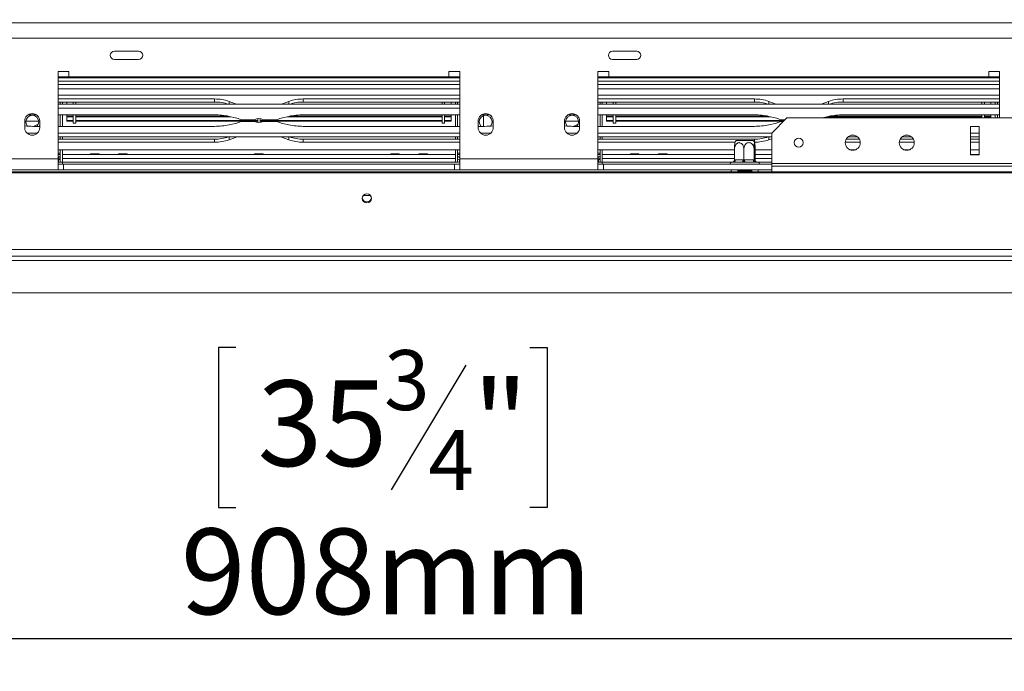
# Model space of a CAD drawing. Units: millimetres. Extents: x 79 to 5417, y 74 to 4096.
# Drawn here: x 851 to 1459, y 300 to 703 of the extents above; entities that cross this region are included whole.
import ezdxf

# ---------------------------------------------------------------- set-up
doc = ezdxf.new("R2010")
doc.units = ezdxf.units.MM
doc.header["$LTSCALE"] = 20
doc.layers.add('FORMAT', color=7, linetype='Continuous')
doc.styles.add('SLDTEXTSTYLE1', font='TXT', dxfattribs={"width": 0.75})
doc.dimstyles.new('SLDDIMSTYLE0', dxfattribs={"dimtxt": 52.916667, "dimasz": 26, "dimexe": 0, "dimexo": 0.0625, "dimgap": 13.229167, "dimtad": 1, "dimdec": 6, "dimlfac": 0.75, "dimrnd": 1e-09, "dimzin": 12, "dimdsep": 46, "dimtxsty": 'SLDTEXTSTYLE1', "dimsah": 1, "dimcen": 0.09, "dimadec": 0, "dimazin": 3, "dimtfac": 1, "dimtdec": 0, "dimtofl": 0, "dimtmove": 0, "dimatfit": 3, "dimfxl": 0, "dimfrac": 2, "dimtolj": 1, "dimtzin": 12, "dimarcsym": 0})

# ---------------------------------------------------------------- blocks, each defined once
blk = doc.blocks.new('_D_8')
at = {"layer": 'FORMAT'}
for p, q in [((1645.61, 877.84), (350.43, 877.84)), ((370.43, 533.84), (370.43, 877.84)), ((190.37, 815.79), (190.37, 826.52)), ((190.37, 826.52), (289.15, 826.52)), ((289.15, 826.52), (289.15, 815.79)), ((201.28, 748.87), (278.24, 702.69)), ((190.37, 606.8), (190.37, 596.07)), ((289.15, 596.07), (289.15, 606.8)), ((190.37, 596.07), (289.15, 596.07)), ((493.61, 533.84), (350.43, 533.84))]:
    blk.add_line(p, q, dxfattribs=at)
for points in [[(370.43, 877.84), (365.43, 851.84), (375.43, 851.84)], [(370.43, 533.84), (375.43, 559.84), (365.43, 559.84)]]:
    blk.add_solid(points, dxfattribs=at)
at = {"layer": 'FORMAT', "attachment_point": 1, "rotation": 90, "style": 'SLDTEXTSTYLE1'}
for s, insert, char_height in [('258mm', (302.22, 586.5), 52.917), ('"', (210.72, 780.52), 52.92), ('16', (241.4, 725.78), 37.042), ('3', (192.01, 698.41), 37.04), ('10', (210.72, 620.21), 52.917)]:
    blk.add_mtext(s, dxfattribs=dict(at, insert=insert, char_height=char_height))
blk = doc.blocks.new('_D_9')
at = {"layer": 'FORMAT'}
for p, q in [((1665.61, 857.84), (1665.61, 299.94)), ((455.61, 572.5), (455.61, 299.94)), ((984.63, 500.01), (973.9, 500.01)), ((973.9, 500.01), (973.9, 401.23)), ((1166.25, 500.01), (1176.98, 500.01)), ((1176.98, 500.01), (1176.98, 401.23)), ((1126.7, 489.1), (1080.52, 412.14)), ((973.9, 401.23), (984.63, 401.23)), ((1176.98, 401.23), (1166.25, 401.23)), ((1665.61, 319.94), (455.61, 319.94))]:
    blk.add_line(p, q, dxfattribs=at)
for points in [[(455.61, 319.94), (481.61, 314.94), (481.61, 324.94)], [(1665.61, 319.94), (1639.61, 324.94), (1639.61, 314.94)]]:
    blk.add_solid(points, dxfattribs=at)
at = {"layer": 'FORMAT', "attachment_point": 1, "style": 'SLDTEXTSTYLE1'}
for s, insert, char_height in [('3', (1076.24, 498.37), 37.04), ('35', (998.04, 479.66), 52.917), ('"', (1130.98, 479.66), 52.92), ('4', (1103.61, 448.98), 37.04), ('908mm', (950.64, 388.16), 52.917)]:
    blk.add_mtext(s, dxfattribs=dict(at, insert=insert, char_height=char_height))

msp = doc.modelspace()

# ---------------------------------------------------------------- linework, layer by layer
at = {"color": 7, "linetype": 'Continuous', "lineweight": 15}
for p, q in [((460.2733229, 700.5073759), (2870.9399895, 700.5073759)), ((766.0066562, 691.1686077), (1483.6066562, 691.1686077)), ((924.6047374, 683.0377042), (909.6762638, 683.0377042)), ((1232.1711485, 683.0377042), (1217.2426749, 683.0377042)), ((909.6762638, 677.9661778), (924.6047374, 677.9661778)), ((1217.2426749, 677.9661778), (1232.1711485, 677.9661778)), ((881.6066562, 670.501941), (874.9399895, 670.501941)), ((874.9399895, 670.501941), (874.9399895, 616.501941)), ((881.6066562, 667.1686077), (881.6066562, 670.501941)), ((1122.9399895, 670.501941), (1116.2733229, 670.501941)), ((1116.2733229, 670.501941), (1116.2733229, 667.1686077)), ((1122.9399895, 616.501941), (1122.9399895, 670.501941)), ((1214.9399895, 670.501941), (1208.2733229, 670.501941)), ((1208.2733229, 670.501941), (1208.2733229, 616.501941)), ((1214.9399895, 667.1686077), (1214.9399895, 670.501941)), ((1456.2733229, 670.501941), (1449.6066562, 670.501941)), ((1449.6066562, 670.501941), (1449.6066562, 667.1686077)), ((1456.2733229, 641.8352743), (1456.2733229, 670.501941)), ((881.6066562, 667.1686077), (874.9399895, 667.1686077)), ((1122.9399895, 666.501941), (874.9399895, 666.501941)), ((1122.9399895, 664.501941), (874.9399895, 664.501941)), ((876.2733229, 667.1686077), (876.2733229, 666.501941)), ((877.6066562, 667.1686077), (877.6066562, 666.501941)), ((1116.2733229, 667.1686077), (881.6066562, 667.1686077)), ((1122.9399895, 667.1686077), (1116.2733229, 667.1686077)), ((1120.2733229, 666.501941), (1120.2733229, 667.1686077)), ((1121.6066562, 667.1686077), (1121.6066562, 666.501941)), ((1214.9399895, 667.1686077), (1208.2733229, 667.1686077)), ((1456.2733229, 666.501941), (1208.2733229, 666.501941)), ((1456.2733229, 664.501941), (1208.2733229, 664.501941)), ((1209.6066562, 667.1686077), (1209.6066562, 666.501941)), ((1210.9399895, 667.1686077), (1210.9399895, 666.501941)), ((1449.6066562, 667.1686077), (1214.9399895, 667.1686077)), ((1456.2733229, 667.1686077), (1449.6066562, 667.1686077)), ((1453.6066562, 666.501941), (1453.6066562, 667.1686077)), ((1454.9399895, 667.1686077), (1454.9399895, 666.501941)), ((1122.9399895, 655.8352743), (874.9399895, 655.8352743)), ((971.5519633, 653.5257351), (874.9399895, 653.5257351)), ((971.5519633, 651.6474972), (874.9399895, 651.6474972)), ((876.2733229, 651.6474972), (876.2733229, 650.2581588)), ((877.6066562, 651.6474972), (877.6066562, 650.2581588)), ((880.2733229, 651.6474972), (880.2733229, 650.2581588)), ((884.2733229, 650.2581588), (884.2733229, 651.6474972)), ((885.8733229, 650.2581588), (885.8733229, 651.6474972)), ((971.5519633, 651.6474972), (971.5519633, 653.5257351)), ((984.4473164, 650.6245251), (980.4962352, 652.0268894)), ((985.3500131, 650.2581588), (984.4473164, 650.6245251)), ((1013.4326627, 650.6245251), (1012.529966, 650.2581588)), ((1017.3837439, 652.0268894), (1013.4326627, 650.6245251)), ((1122.9399895, 653.5257351), (1026.3280158, 653.5257351)), ((1026.3280158, 651.6474972), (1026.3280158, 653.5257351)), ((1122.9399895, 651.6474972), (1026.3280158, 651.6474972)), ((1112.0066562, 650.2581588), (1112.0066562, 651.6474972)), ((1113.6066562, 650.2581588), (1113.6066562, 651.6474972)), ((1117.6066562, 651.6474972), (1117.6066562, 650.2581588)), ((1120.2733229, 651.6474972), (1120.2733229, 650.2581588)), ((1121.6066562, 651.6474972), (1121.6066562, 650.2581588)), ((1456.2733229, 655.8352743), (1208.2733229, 655.8352743)), ((1304.8852967, 653.5257351), (1208.2733229, 653.5257351)), ((1304.8852967, 651.6474972), (1208.2733229, 651.6474972)), ((1209.6066562, 651.6474972), (1209.6066562, 650.2581588)), ((1210.9399895, 651.6474972), (1210.9399895, 650.2581588)), ((1213.6066562, 651.6474972), (1213.6066562, 650.2581588)), ((1217.6066562, 650.2581588), (1217.6066562, 651.6474972)), ((1219.2066562, 650.2581588), (1219.2066562, 651.6474972)), ((1304.8852967, 651.6474972), (1304.8852967, 653.5257351)), ((1317.7806498, 650.6245251), (1313.8295686, 652.0268894)), ((1318.6833464, 650.2581588), (1317.7806498, 650.6245251)), ((1346.765996, 650.6245251), (1345.8632994, 650.2581588)), ((1350.7170772, 652.0268894), (1346.765996, 650.6245251)), ((1456.2733229, 653.5257351), (1359.6613491, 653.5257351)), ((1359.6613491, 651.6474972), (1359.6613491, 653.5257351)), ((1456.2733229, 651.6474972), (1359.6613491, 651.6474972)), ((1445.3399895, 650.2581588), (1445.3399895, 651.6474972)), ((1446.9399895, 650.2581588), (1446.9399895, 651.6474972)), ((1450.9399895, 651.6474972), (1450.9399895, 650.2581588)), ((1453.6066562, 651.6474972), (1453.6066562, 650.2581588)), ((1454.9399895, 651.6474972), (1454.9399895, 650.2581588)), ((874.9399895, 650.2581588), (1122.9399895, 650.2581588)), ((874.9399895, 647.8693417), (1122.9399895, 647.8693417)), ((1208.2733229, 650.2581588), (1456.2733229, 650.2581588)), ((1208.2733229, 647.8693417), (1456.2733229, 647.8693417)), ((854.2733229, 639.8352743), (854.2733229, 635.8352743)), ((854.9600398, 639.8352743), (862.9199393, 639.8352743)), ((859.6613491, 643.7211935), (861.524058, 643.7211935)), ((863.6066562, 635.8352743), (863.6066562, 639.8352743)), ((874.9399895, 643.7211935), (971.5519633, 643.7211935)), ((876.2733229, 643.7211935), (876.2733229, 636.6160218)), ((877.6066562, 643.7211935), (877.6066562, 636.6160218)), ((880.2733229, 642.9462402), (880.2733229, 643.7211935)), ((880.2733229, 642.9462402), (884.2733229, 642.9462402)), ((880.2733229, 642.9462402), (880.2733229, 642.5794508)), ((880.2733229, 640.1623227), (880.2733229, 642.5794508)), ((880.2733229, 642.5794508), (884.2733229, 642.5794508)), ((880.2733229, 639.8493335), (880.2733229, 640.1623227)), ((880.2733229, 640.1623227), (884.2733229, 640.1623227)), ((880.2733229, 639.8493335), (884.2733229, 639.8493335)), ((884.2733229, 638.501941), (884.2733229, 643.7211935)), ((884.2733229, 638.501941), (885.8733229, 638.501941)), ((885.8733229, 638.501941), (885.8733229, 643.7211935)), ((885.8733229, 642.9462402), (979.7193068, 642.9462402)), ((885.8733229, 642.5794508), (981.411165, 642.5794508)), ((885.8733229, 640.1623227), (988.5923786, 640.1623227)), ((885.8733229, 639.8493335), (988.0390671, 639.8493335)), ((980.4962352, 642.7827685), (984.4473164, 641.9047505)), ((980.4962352, 637.5544468), (984.4473164, 638.4324648)), ((987.6701043, 640.7243068), (996.1570288, 640.7243068)), ((996.1570288, 639.6129086), (987.6701043, 639.6129086)), ((988.7001419, 640.1686077), (995.6236095, 640.1686077)), ((995.6225716, 640.1686077), (988.7001419, 640.1686077)), ((995.613331, 640.1623227), (998.1399895, 640.1623227)), ((995.9460189, 639.8493335), (998.1399895, 639.8493335)), ((998.1399895, 638.9901629), (998.1399895, 641.3470525)), ((999.7399895, 638.9901629), (999.7399895, 641.3470525)), ((999.7399895, 640.1623227), (1002.2672781, 640.1623227)), ((999.7399895, 639.8493335), (1001.9342486, 639.8493335)), ((1001.7229503, 640.7243068), (1010.2098748, 640.7243068)), ((1010.2098748, 639.6129086), (1001.7229503, 639.6129086)), ((1009.1730007, 640.1686077), (1002.2563695, 640.1686077)), ((1002.2574074, 640.1686077), (1009.1730007, 640.1686077)), ((1009.310309, 640.1623227), (1112.0066562, 640.1623227)), ((1009.8451803, 639.8493335), (1112.0066562, 639.8493335)), ((1013.4326627, 641.9047505), (1017.3837439, 642.7827685)), ((1013.4326627, 638.4324648), (1017.3837439, 637.5544468)), ((1016.4688141, 642.5794508), (1112.0066562, 642.5794508)), ((1018.1606723, 642.9462402), (1112.0066562, 642.9462402)), ((1026.3280158, 643.7211935), (1122.9399895, 643.7211935)), ((1112.0066562, 638.501941), (1112.0066562, 643.7211935)), ((1112.0066562, 638.501941), (1113.6066562, 638.501941)), ((1113.6066562, 638.501941), (1113.6066562, 643.7211935)), ((1113.6066562, 642.9462402), (1117.6066562, 642.9462402)), ((1113.6066562, 642.5794508), (1117.6066562, 642.5794508)), ((1113.6066562, 640.1623227), (1117.6066562, 640.1623227)), ((1113.6066562, 639.8493335), (1117.6066562, 639.8493335)), ((1117.6066562, 642.9462402), (1117.6066562, 643.7211935)), ((1117.6066562, 642.5794508), (1117.6066562, 642.9462402)), ((1117.6066562, 640.1623227), (1117.6066562, 642.5794508)), ((1117.6066562, 639.8493335), (1117.6066562, 640.1623227)), ((1120.2733229, 643.7211935), (1120.2733229, 636.6160218)), ((1121.6066562, 643.7211935), (1121.6066562, 636.6160218)), ((1134.2733229, 639.8352743), (1134.2733229, 635.8352743)), ((1136.3559211, 643.7211935), (1138.21863, 643.7211935)), ((1143.6066562, 635.8352743), (1143.6066562, 639.8352743)), ((1187.6066562, 639.8352743), (1187.6066562, 635.8352743)), ((1188.2933731, 639.8352743), (1196.2532726, 639.8352743)), ((1192.9946824, 643.7211935), (1194.8573914, 643.7211935)), ((1196.9399895, 635.8352743), (1196.9399895, 639.8352743)), ((1208.2733229, 643.7211935), (1304.8852967, 643.7211935)), ((1209.6066562, 643.7211935), (1209.6066562, 636.6160218)), ((1210.9399895, 643.7211935), (1210.9399895, 636.6160218)), ((1213.6066562, 642.9462402), (1213.6066562, 643.7211935)), ((1213.6066562, 642.9462402), (1217.6066562, 642.9462402)), ((1213.6066562, 642.9462402), (1213.6066562, 642.5794508)), ((1213.6066562, 642.5794508), (1217.6066562, 642.5794508)), ((1213.6066562, 640.1623227), (1213.6066562, 642.4444953)), ((1213.6066562, 640.1623227), (1217.6066562, 640.1623227)), ((1213.6066562, 639.8493335), (1213.6066562, 640.1623227)), ((1213.6066562, 639.8493335), (1217.6066562, 639.8493335)), ((1217.6066562, 638.501941), (1217.6066562, 643.7211935)), ((1217.6066562, 638.501941), (1219.2066562, 638.501941)), ((1219.2066562, 638.501941), (1219.2066562, 643.7211935)), ((1219.2066562, 642.9462402), (1313.0526401, 642.9462402)), ((1219.2066562, 642.5794508), (1314.7444983, 642.5794508)), ((1219.2066562, 640.1623227), (1321.925712, 640.1623227)), ((1219.2066562, 639.8493335), (1321.3724004, 639.8493335)), ((1313.8295686, 642.7827685), (1317.7806498, 641.9047505)), ((1313.8295686, 637.5544468), (1317.7806498, 638.4324648)), ((1324.9399895, 641.8352743), (1315.6066562, 632.501941)), ((1322.0334752, 640.1686077), (1323.2733229, 640.1686077)), ((1323.2733229, 640.1686077), (1322.0334752, 640.1686077)), ((1324.9399895, 641.8352743), (1609.6066562, 641.8352743)), ((1346.4669902, 641.8352743), (1346.765996, 641.9047505)), ((1346.765996, 641.9047505), (1350.7170772, 642.7827685)), ((1349.8021474, 642.5794508), (1445.3399895, 642.5794508)), ((1351.4940056, 642.9462402), (1445.3399895, 642.9462402)), ((1359.6613491, 643.7211935), (1456.2733229, 643.7211935)), ((1445.3399895, 641.8352743), (1445.3399895, 643.7211935)), ((1446.9399895, 641.8352743), (1446.9399895, 643.7211935)), ((1446.9399895, 642.9462402), (1450.9399895, 642.9462402)), ((1446.9399895, 642.5794508), (1450.9399895, 642.5794508)), ((1450.9399895, 642.9462402), (1450.9399895, 643.7211935)), ((1450.9399895, 642.5794508), (1450.9399895, 642.9462402)), ((1450.9399895, 641.8352743), (1450.9399895, 642.4444953)), ((1453.6066562, 643.7211935), (1453.6066562, 641.8352743)), ((1454.9399895, 643.7211935), (1454.9399895, 641.8352743)), ((854.4580983, 636.9221122), (854.2733229, 637.2845639)), ((854.2733229, 637.1413209), (854.3826081, 636.9312227)), ((862.1708394, 632.4678737), (855.7091397, 632.4678737)), ((859.6613491, 636.6160218), (863.6066562, 636.6160218)), ((863.6066562, 637.2845639), (863.2359352, 636.6160218)), ((863.3094077, 636.6160218), (863.6066562, 637.1413209)), ((863.4672691, 636.6160218), (863.6066562, 636.8532854)), ((874.9399895, 636.6160218), (971.5519633, 636.6160218)), ((1122.9399895, 632.4678737), (874.9399895, 632.4678737)), ((1026.3280158, 636.6160218), (1122.9399895, 636.6160218)), ((1134.6440439, 636.6160218), (1134.2733229, 637.2845639)), ((1134.2733229, 637.1413209), (1134.5705714, 636.6160218)), ((1134.2733229, 636.8532854), (1134.41271, 636.6160218)), ((1134.2733229, 636.6160218), (1138.21863, 636.6160218)), ((1142.1708394, 632.4678737), (1135.7091397, 632.4678737)), ((1143.6066562, 637.2845639), (1143.4218808, 636.9221122)), ((1143.4973709, 636.9312226), (1143.6066562, 637.1413209)), ((1187.7914316, 636.9221122), (1187.6066562, 637.2845639)), ((1187.6066562, 637.1413209), (1187.7159415, 636.9312226)), ((1195.5041727, 632.4678737), (1189.042473, 632.4678737)), ((1192.9946824, 636.6160218), (1196.9399895, 636.6160218)), ((1196.9399895, 637.2845639), (1196.5692685, 636.6160218)), ((1196.6427411, 636.6160218), (1196.9399895, 637.1413209)), ((1196.8006024, 636.6160218), (1196.9399895, 636.8532854)), ((1208.2733229, 636.6160218), (1304.8852967, 636.6160218)), ((1315.6066562, 632.4678737), (1208.2733229, 632.4678737)), ((1315.6066562, 632.501941), (1315.6066562, 613.6566415)), ((1443.6066562, 636.501941), (1438.2733229, 636.501941)), ((1438.2733229, 636.501941), (1438.2733229, 618.9899749)), ((1443.6066562, 632.4678737), (1438.2733229, 632.4678737)), ((1443.6066562, 618.9899749), (1443.6066562, 636.501941)), ((1122.9399895, 630.0790566), (874.9399895, 630.0790566)), ((971.5519633, 628.6897181), (874.9399895, 628.6897181)), ((971.5519633, 626.8114802), (874.9399895, 626.8114802)), ((876.2733229, 630.0790566), (876.2733229, 628.6897181)), ((877.6066562, 630.0790566), (877.6066562, 628.6897181)), ((971.5519633, 628.6897181), (971.5519633, 626.8114802)), ((984.4473164, 629.7126902), (980.4962352, 628.310326)), ((985.3500131, 630.0790566), (984.4473164, 629.7126902)), ((1013.4326627, 629.7126902), (1012.529966, 630.0790566)), ((1017.3837439, 628.310326), (1013.4326627, 629.7126902)), ((1026.3280158, 628.6897181), (1026.3280158, 626.8114802)), ((1122.9399895, 628.6897181), (1026.3280158, 628.6897181)), ((1122.9399895, 626.8114802), (1026.3280158, 626.8114802)), ((1120.2733229, 630.0790566), (1120.2733229, 628.6897181)), ((1121.6066562, 630.0790566), (1121.6066562, 628.6897181)), ((1315.6066562, 630.0790566), (1208.2733229, 630.0790566)), ((1304.8852967, 628.6897181), (1208.2733229, 628.6897181)), ((1293.0175012, 626.8114802), (1208.2733229, 626.8114802)), ((1209.6066562, 630.0790566), (1209.6066562, 628.6897181)), ((1210.9399895, 630.0790566), (1210.9399895, 628.6897181)), ((1293.6861021, 627.8352743), (1303.2288626, 627.8352743)), ((1303.2288626, 627.8352743), (1304.193877, 627.8352743)), ((1304.8852967, 626.8114802), (1304.8624779, 626.8114802)), ((1304.8852967, 628.6897181), (1304.8852967, 626.8114802)), ((1315.6066562, 628.9410708), (1313.8295686, 628.310326)), ((1370.2630457, 626.8114802), (1360.9502667, 626.8114802)), ((1369.7287199, 628.6897181), (1361.4845925, 628.6897181)), ((1368.6036584, 630.0790566), (1362.609654, 630.0790566)), ((1403.5963791, 626.8114802), (1394.2836, 626.8114802)), ((1403.0620532, 628.6897181), (1394.8179259, 628.6897181)), ((1401.9369917, 630.0790566), (1395.9429874, 630.0790566)), ((1443.6066562, 630.0790566), (1438.2733229, 630.0790566)), ((1443.6066562, 628.6897181), (1438.2733229, 628.6897181)), ((1443.6066562, 626.8114802), (1438.2733229, 626.8114802)), ((1122.9399895, 622.0790566), (874.9399895, 622.0790566)), ((876.2733229, 622.0790566), (876.2733229, 614.501941)), ((877.6066562, 622.0790566), (877.6066562, 614.501941)), ((1120.2733229, 622.0790566), (1120.2733229, 614.501941)), ((1121.6066562, 622.0790566), (1121.6066562, 614.501941)), ((1292.5766668, 622.0790566), (1208.2733229, 622.0790566)), ((1209.6066562, 622.0790566), (1209.6066562, 614.501941)), ((1210.9399895, 622.0790566), (1210.9399895, 614.501941)), ((1292.5766668, 615.8277631), (1292.5766668, 622.6352743)), ((1298.2951642, 615.8277631), (1298.2951642, 622.6352743)), ((1304.6584869, 615.8277631), (1304.6584869, 622.6352743)), ((1305.3033123, 615.8277631), (1305.3033123, 622.6352743)), ((1315.6066562, 622.0790566), (1305.3033123, 622.0790566)), ((1367.0952364, 622.0790566), (1364.118076, 622.0790566)), ((1400.4285698, 622.0790566), (1397.4514093, 622.0790566)), ((1443.6066562, 622.0790566), (1438.2733229, 622.0790566)), ((789.6066562, 616.501941), (874.9399895, 616.501941)), ((874.9399895, 619.1686077), (876.2733229, 619.1686077)), ((874.9399895, 617.8352743), (876.2733229, 617.8352743)), ((874.9399895, 609.8352743), (874.9399895, 616.501941)), ((874.9399895, 615.8352743), (875.2066562, 615.8352743)), ((874.9399895, 614.501941), (875.2066562, 614.501941)), ((874.9399895, 614.501941), (876.2733229, 614.501941)), ((875.2066562, 615.8352743), (875.2066562, 614.501941)), ((877.6066562, 614.501941), (876.2733229, 614.501941)), ((894.8374368, 619.197768), (877.6066562, 619.197768)), ((1120.2733229, 619.1686077), (877.6066562, 619.1686077)), ((1120.2733229, 616.7686077), (877.6066562, 616.7686077)), ((877.6066562, 614.501941), (877.6066562, 616.7686077)), ((877.6066562, 614.501941), (877.6066562, 613.1686077)), ((1120.2733229, 614.501941), (877.6066562, 614.501941)), ((894.9424728, 619.701941), (894.8313617, 619.1686077)), ((900.2708396, 619.701941), (894.9424728, 619.701941)), ((900.3819507, 619.1686077), (900.2708396, 619.701941)), ((912.1707701, 619.197768), (900.3758757, 619.197768)), ((912.2758061, 619.701941), (912.164695, 619.1686077)), ((917.604173, 619.701941), (912.2758061, 619.701941)), ((917.7152841, 619.1686077), (917.604173, 619.701941)), ((996.1707701, 619.197768), (917.709209, 619.197768)), ((996.2758061, 619.701941), (996.164695, 619.1686077)), ((1001.604173, 619.701941), (996.2758061, 619.701941)), ((1001.7152841, 619.1686077), (1001.604173, 619.701941)), ((1080.1707701, 619.197768), (1001.709209, 619.197768)), ((1080.2758061, 619.701941), (1080.164695, 619.1686077)), ((1080.2758061, 619.701941), (1085.604173, 619.701941)), ((1085.7152841, 619.1686077), (1085.604173, 619.701941)), ((1097.5041034, 619.197768), (1085.709209, 619.197768)), ((1097.6091395, 619.701941), (1097.4980284, 619.1686077)), ((1097.6091395, 619.701941), (1102.9375063, 619.701941)), ((1103.0486174, 619.1686077), (1102.9375063, 619.701941)), ((1120.2733229, 619.197768), (1103.0425423, 619.197768)), ((1120.2733229, 614.501941), (1120.2733229, 616.7686077)), ((1120.2733229, 614.501941), (1121.6066562, 614.501941)), ((1122.9399895, 619.1686077), (1121.6066562, 619.1686077)), ((1122.9399895, 617.8352743), (1121.6066562, 617.8352743)), ((1122.6733229, 615.8352743), (1122.6733229, 614.501941)), ((1122.9399895, 615.8352743), (1122.6733229, 615.8352743)), ((1122.9399895, 614.501941), (1122.6733229, 614.501941)), ((1122.9399895, 616.501941), (1208.2733229, 616.501941)), ((1122.9399895, 616.501941), (1122.9399895, 609.8352743)), ((1208.2733229, 619.1686077), (1209.6066562, 619.1686077)), ((1208.2733229, 617.8352743), (1209.6066562, 617.8352743)), ((1208.2733229, 609.8352743), (1208.2733229, 616.501941)), ((1208.2733229, 615.8352743), (1208.5399895, 615.8352743)), ((1208.2733229, 614.501941), (1208.5399895, 614.501941)), ((1208.2733229, 614.501941), (1209.6066562, 614.501941)), ((1208.5399895, 615.8352743), (1208.5399895, 614.501941)), ((1210.9399895, 614.501941), (1209.6066562, 614.501941)), ((1228.1707701, 619.197768), (1210.9399895, 619.197768)), ((1292.5766668, 619.1686077), (1210.9399895, 619.1686077)), ((1210.9399895, 614.501941), (1210.9399895, 616.7686077)), ((1210.9399895, 614.501941), (1210.9399895, 613.1686077)), ((1290.9399895, 614.501941), (1210.9399895, 614.501941)), ((1228.2758061, 619.701941), (1228.164695, 619.1686077)), ((1233.604173, 619.701941), (1228.2758061, 619.701941)), ((1233.7152841, 619.1686077), (1233.604173, 619.701941)), ((1245.5041034, 619.197768), (1233.709209, 619.197768)), ((1245.6091395, 619.701941), (1245.4980284, 619.1686077)), ((1250.9375063, 619.701941), (1245.6091395, 619.701941)), ((1251.0486174, 619.1686077), (1250.9375063, 619.701941)), ((1292.5766668, 619.197768), (1251.0425423, 619.197768)), ((1291.2915999, 614.501941), (1290.9399895, 614.501941)), ((1291.4609156, 614.4743029), (1291.2915999, 614.501941)), ((1292.18438, 614.501941), (1291.4609156, 614.4743029)), ((1297.1471986, 614.501941), (1292.18438, 614.501941)), ((1292.5766668, 615.8277631), (1292.9545061, 615.8352743)), ((1292.9545061, 615.8352743), (1297.9173248, 615.8352743)), ((1298.1820999, 614.4743029), (1297.1471986, 614.501941)), ((1297.9173248, 615.8352743), (1298.2951642, 615.8277631)), ((1299.2731556, 614.501941), (1298.1820999, 614.4743029)), ((1298.2951642, 615.8277631), (1298.7156092, 615.8352743)), ((1298.7156092, 615.8352743), (1304.2380419, 615.8352743)), ((1304.7955883, 614.501941), (1299.2731556, 614.501941)), ((1304.2380419, 615.8352743), (1304.6584869, 615.8277631)), ((1304.6584869, 615.8277631), (1304.7010926, 615.8352743)), ((1304.7010926, 615.8352743), (1305.2607066, 615.8352743)), ((1305.6611738, 614.4743029), (1304.7955883, 614.501941)), ((1305.2607066, 615.8352743), (1305.3033123, 615.8277631)), ((1315.6066562, 619.197768), (1305.3033123, 619.197768)), ((1315.6066562, 619.1686077), (1305.3033123, 619.1686077)), ((1306.0287652, 614.501941), (1305.6611738, 614.4743029)), ((1306.9399895, 614.501941), (1306.0287652, 614.501941)), ((1315.6066562, 614.501941), (1306.9399895, 614.501941)), ((1443.6066562, 619.197768), (1438.2733229, 619.197768)), ((1443.6066562, 619.1686077), (1438.2733229, 619.1686077)), ((1438.2733229, 618.9899749), (1443.6066562, 618.9899749)), ((2859.7666562, 608.501941), (471.4466562, 608.501941)), ((789.6066562, 609.8352743), (874.9399895, 609.8352743)), ((878.2733229, 613.1686077), (874.9399895, 613.1686077)), ((874.9399895, 609.8352743), (878.2733229, 609.8352743)), ((878.2733229, 613.1686077), (878.2733229, 609.8352743)), ((1119.6066562, 613.1686077), (878.2733229, 613.1686077)), ((1119.6066562, 609.8352743), (878.2733229, 609.8352743)), ((1119.6066562, 613.1686077), (1119.6066562, 609.8352743)), ((1122.9399895, 613.1686077), (1119.6066562, 613.1686077)), ((1119.6066562, 609.8352743), (1122.9399895, 609.8352743)), ((1122.9399895, 609.8352743), (1208.2733229, 609.8352743)), ((1211.6066562, 613.1686077), (1208.2733229, 613.1686077)), ((1208.2733229, 609.8352743), (1211.6066562, 609.8352743)), ((1211.6066562, 613.1686077), (1211.6066562, 609.8352743)), ((1315.6066562, 613.1686077), (1211.6066562, 613.1686077)), ((1315.6066562, 609.8352743), (1211.6066562, 609.8352743)), ((1298.2313902, 609.1686077), (1294.4772835, 609.1686077)), ((1294.6066562, 609.1686077), (1294.6066562, 608.501941)), ((1298.2313902, 609.1686077), (1298.2313902, 609.8352743)), ((1303.4742532, 609.1686077), (1298.2313902, 609.1686077)), ((1303.2733229, 608.501941), (1303.2733229, 609.1686077)), ((1315.6066562, 613.6566415), (2015.6066562, 613.6566415)), ((1315.6066562, 613.6566415), (1315.6066562, 611.9245907)), ((1315.6066562, 611.9245907), (1315.6066562, 608.501941)), ((1315.6066562, 611.9245907), (2015.6066562, 611.9245907)), ((2859.7666562, 607.8117569), (471.4466562, 607.8117569)), ((1063.3732642, 593.8352743), (1067.8400482, 593.8352743)), ((2863.7666562, 560.4549061), (467.4466562, 560.4549061)), ((2863.7666562, 556.501941), (467.4466562, 556.501941)), ((2814.9399895, 533.8352743), (516.2733229, 533.8352743))]:
    msp.add_line(p, q, dxfattribs=at)
at = {"color": 8, "linetype": 'Continuous', "lineweight": 15}
for p, q in [((1122.9399895, 662.501941), (874.9399895, 662.501941)), ((1122.9399895, 659.8352743), (874.9399895, 659.8352743)), ((1456.2733229, 662.501941), (1208.2733229, 662.501941)), ((1456.2733229, 659.8352743), (1208.2733229, 659.8352743)), ((980.4962352, 650.2581588), (980.4962352, 652.0268894)), ((984.4473164, 650.2581588), (984.4473164, 650.6245251)), ((1013.4326627, 650.2581588), (1013.4326627, 650.6245251)), ((1017.3837439, 650.2581588), (1017.3837439, 652.0268894)), ((1313.8295686, 650.2581588), (1313.8295686, 652.0268894)), ((1317.7806498, 650.2581588), (1317.7806498, 650.6245251)), ((1346.765996, 650.2581588), (1346.765996, 650.6245251)), ((1350.7170772, 650.2581588), (1350.7170772, 652.0268894)), ((1137.6066562, 643.2065105), (1137.6066562, 636.6160218)), ((1321.0034376, 640.7243068), (1323.829022, 640.7243068)), ((1322.7176238, 639.6129086), (1321.0034376, 639.6129086)), ((980.4962352, 630.0790566), (980.4962352, 628.310326)), ((984.4473164, 630.0790566), (984.4473164, 629.7126902)), ((1013.4326627, 630.0790566), (1013.4326627, 629.7126902)), ((1017.3837439, 630.0790566), (1017.3837439, 628.310326)), ((1313.8295686, 630.0790566), (1313.8295686, 628.310326)), ((874.9399895, 620.101941), (876.2733229, 620.101941)), ((874.9399895, 616.501941), (876.2733229, 616.501941)), ((1122.9399895, 620.101941), (1121.6066562, 620.101941)), ((1208.2733229, 620.101941), (1209.6066562, 620.101941)), ((1208.2733229, 616.501941), (1209.6066562, 616.501941)), ((1292.5766668, 616.7686077), (1210.9399895, 616.7686077)), ((1315.6066562, 616.7686077), (1305.3033123, 616.7686077)), ((1290.6066562, 608.501941), (1290.6066562, 609.8352743)), ((1307.2733229, 609.8352743), (1307.2733229, 608.501941)), ((2792.9399895, 553.8352743), (538.2733229, 553.8352743))]:
    msp.add_line(p, q, dxfattribs=at)
at = {"color": 7, "linetype": 'Continuous', "lineweight": 15, "flags": 128}
for points in [[(874.9399895, 617.120517), (875.10175, 617.2735139), (875.5691114, 617.8352743)], [(876.1629101, 619.1686077), (876.196464, 619.3215797), (876.2733229, 620.101941)], [(1121.6066562, 620.101941), (1121.6835151, 619.3215797), (1121.717069, 619.1686077)], [(1122.3108677, 617.8352743), (1122.7782291, 617.2735139), (1122.9399895, 617.120517)], [(1208.2733229, 617.120517), (1208.4350833, 617.2735139), (1208.9024448, 617.8352743)], [(1209.4962435, 619.1686077), (1209.5297973, 619.3215797), (1209.6066562, 620.101941)], [(1292.9545061, 615.8352743), (1292.9397084, 615.5751539), (1292.8958838, 615.3250298), (1292.8247165, 615.094514), (1292.7289414, 614.8924653), (1292.6122391, 614.7266482), (1292.4790945, 614.603435), (1292.3346241, 614.5275606), (1292.18438, 614.501941)], [(1297.9173248, 615.8352743), (1297.902527, 615.5751539), (1297.8587024, 615.3250298), (1297.7875351, 615.094514), (1297.6917601, 614.8924653), (1297.5750578, 614.7266482), (1297.4419132, 614.603435), (1297.2974428, 614.5275606), (1297.1471986, 614.501941)], [(1298.7156092, 615.8352743), (1298.7263223, 615.5751539), (1298.7580499, 615.3250298), (1298.8095727, 615.094514), (1298.8789107, 614.8924653), (1298.9633994, 614.7266482), (1299.0597918, 614.603435), (1299.1643837, 614.5275606), (1299.2731556, 614.501941)], [(1304.2380419, 615.8352743), (1304.248755, 615.5751539), (1304.2804826, 615.3250298), (1304.3320054, 615.094514), (1304.4013435, 614.8924653), (1304.4858321, 614.7266482), (1304.5822245, 614.603435), (1304.6868164, 614.5275606), (1304.7955883, 614.501941)], [(1065.6066562, 589.3303761), (1066.7036821, 589.5411527), (1067.6336957, 590.1413937), (1068.2551109, 591.0397178), (1068.4733229, 592.0993634), (1068.2551109, 593.159009), (1067.6336957, 594.0573332), (1066.7036821, 594.6575742), (1065.6066562, 594.8683508), (1064.5096304, 594.6575742), (1063.5796168, 594.0573332), (1062.9582016, 593.159009), (1062.7399895, 592.0993634), (1062.9582016, 591.0397178), (1063.5796168, 590.1413937), (1064.5096304, 589.5411527), (1065.6066562, 589.3303761)]]:
    msp.add_lwpolyline(points, dxfattribs=at)
at = {"color": 7, "linetype": 'Continuous', "lineweight": 15}
for centre, radius in [((1332.2733229, 626.5899749), 2.8), ((1365.6066562, 626.501941), 4.6666667), ((1398.9399895, 626.501941), 4.6666667)]:
    msp.add_circle(centre, radius, dxfattribs=at)
for centre, radius, start, end in [((909.6762638, 680.501941), 2.5357632, 90, 270), ((924.6047374, 680.501941), 2.5357632, 270, 90), ((1217.2426749, 680.501941), 2.5357632, 90, 270), ((1232.1711485, 680.501941), 2.5357632, 270, 90), ((971.6463642, 626.6524414), 26.8734595, 70.7727107133, 90.2012685186), ((971.6407713, 624.7085323), 26.9391113, 71.517636652, 90.1888826136), ((1026.2336149, 626.6524414), 26.8734595, 89.7987314814, 109.2272892867), ((1026.2392078, 624.7085323), 26.9391113, 89.8111173864, 108.482363348), ((1304.9796975, 626.6524414), 26.8734595, 70.7727107133, 90.2012685186), ((1304.9741046, 624.7085323), 26.9391113, 71.517636652, 90.1888826136), ((1359.5669482, 626.6524414), 26.8734595, 89.7987314814, 109.2272892867), ((1359.5725411, 624.7085323), 26.9391113, 89.8111173864, 108.482363348), ((858.9399895, 639.8352743), 4.6666667, 0, 180), ((1138.9399895, 639.8352743), 4.6666667, 0, 180), ((1192.2733229, 639.8352743), 4.6666667, 360, 180), ((858.9399895, 639.4352743), 4, 315.1855512488, 221.7878315024), ((859.6486996, 599.3226342), 44.3985611, 89.9836759414, 94.5060148103), ((971.7046638, 602.0827811), 41.6386924, 77.8108636037, 90.2101198141), ((982.1415325, 630.6200473), 11.5178629, 61.3146115668, 78.4518133033), ((982.1415325, 649.7171681), 11.5178629, 281.5481866967, 298.6853884332), ((998.9399895, 635.483074), 5.9342557, 62.0328395958, 117.9671604042), ((998.9399895, 644.8541413), 5.9342557, 242.0328395958, 297.9671604042), ((1015.7384466, 630.6200473), 11.5178629, 101.5481866967, 118.6853884332), ((1015.7384466, 649.7171681), 11.5178629, 241.3146115668, 258.4518133033), ((1026.1753153, 602.0827811), 41.6386924, 89.7898801859, 102.1891363963), ((1138.9399895, 639.4352743), 4, 318.2121675784, 224.8144487512), ((1138.2312795, 599.3226344), 44.3985609, 85.4939838292, 90.0163240662), ((1192.2733229, 639.4352743), 4, 315.1855512488, 221.787831256), ((1192.9820329, 599.3226342), 44.3985611, 89.9836759396, 94.5060151461), ((1305.0379972, 602.0827811), 41.6386924, 77.8108636037, 90.2101198141), ((1315.4748658, 630.6200473), 11.5178629, 61.314611567, 78.4518133033), ((1315.4748658, 649.7171681), 11.5178629, 281.5481866966, 298.6853884333), ((1359.5086486, 602.0827811), 41.6386924, 89.7898801859, 102.1891363963), ((859.6287438, 680.4139111), 43.7979014, 262.9765395484, 270.0426537412), ((858.9399895, 635.8352743), 4.6666667, 180, 359.9999999999), ((857.6066562, 645.8352743), 9.3333333, 279.111836719, 302.8696423407), ((971.7046638, 678.2544342), 41.6386924, 269.7898801859, 282.1891363963), ((1026.1753153, 678.2544342), 41.6386924, 257.8108636037, 270.2101198141), ((1138.9399895, 635.8352743), 4.6666667, 180, 0), ((1138.2570853, 680.3180008), 43.7019959, 269.9495829696, 277.0312237408), ((1192.9620772, 680.4139111), 43.7979014, 262.9765395484, 270.0426537412), ((1192.2733229, 635.8352743), 4.6666667, 180, 360), ((1190.9399895, 645.8352743), 9.3333333, 279.1118365962, 302.8696416425), ((1305.0379972, 678.2544342), 41.6386924, 269.7898801859, 282.1891363963), ((971.6407713, 655.6286831), 26.9391113, 269.8111173864, 288.482363348), ((971.6463642, 653.6847739), 26.8734595, 269.7987314814, 289.2272892867), ((1026.2336149, 653.6847739), 26.8734595, 250.7727107133, 270.2012685186), ((1026.2392078, 655.6286831), 26.9391113, 251.517636652, 270.1888826136), ((1300.5304521, 622.6352743), 8.5956458, 142.7742195961, 153.4115332804), ((1297.349527, 622.6352743), 8.5956458, 26.5720715929, 37.2257804039), ((1304.9741046, 655.6286831), 26.9391113, 269.8111173864, 288.482363348), ((1304.9796975, 653.6847739), 26.8734595, 269.7987314814, 289.2272892867), ((875.2066562, 616.901941), 1.0666667, 270, 0), ((875.2066562, 616.901941), 2.4, 270, 296.3877999613), ((1122.6733229, 616.901941), 1.0666667, 180, 270), ((1122.6733229, 616.901941), 2.4, 243.6122000388, 270), ((1208.5399895, 616.901941), 1.0666667, 270, 0), ((1208.5399895, 616.901941), 2.4, 270, 296.3877999613), ((1290.9399895, 613.501941), 1, 90, 199.4712206344), ((1291.2960535, 615.559393), 1.0574648, 267.6697287404, 311.2475259097), ((1306.0316016, 615.8324499), 1.330512, 179.878373513, 269.8778549349), ((1306.5912156, 615.8324499), 1.330512, 179.878373513, 269.8778549347), ((1306.5543898, 615.5158981), 1.0156886, 228.4665646048, 274.095070749), ((1306.9399895, 613.501941), 1, 340.5287793656, 90), ((1065.5627877, 592.8498605), 2.8296404, 188.2371611402, 270.8883046182), ((1065.6505247, 592.8498605), 2.8296404, 269.1116953819, 351.762838854)]:
    msp.add_arc(centre, radius, start, end, dxfattribs=at)
for points, knots in [([(987.6701043, 640.7243068), (987.958359, 640.4815675), (988.3395125, 640.1605982), (988.6294703, 640.202452), (988.7001419, 640.212653)], [0, 0, 0, 0, 0.756269543, 1, 1, 1, 1]), ([(988.7001419, 640.1245623), (988.6294703, 640.1347634), (988.3395125, 640.1766171), (987.958359, 639.8556478), (987.6701043, 639.6129086)], [0, 0, 0, 0, 0.243730457, 1, 1, 1, 1]), ([(995.6066562, 640.1700965), (995.6498731, 640.1924382), (995.7308881, 640.2343203), (996.0214605, 640.5684272), (996.1570288, 640.7243068)], [0, 0, 0, 0, 0.5334438856, 1, 1, 1, 1]), ([(996.1570288, 639.6129086), (996.0060367, 639.7884231), (995.7228095, 640.1176487), (995.643626, 640.1513733), (995.6066562, 640.1671188)], [0, 0, 0, 0, 0.5331132757, 1, 1, 1, 1]), ([(1001.7229503, 640.7243068), (1001.8739424, 640.5487922), (1002.1571696, 640.2195666), (1002.2363531, 640.1858421), (1002.2733229, 640.1700965)], [0, 0, 0, 0, 0.5331132757, 1, 1, 1, 1]), ([(1002.2733229, 640.1671188), (1002.2301059, 640.1447771), (1002.149091, 640.102895), (1001.8585186, 639.7687882), (1001.7229503, 639.6129086)], [0, 0, 0, 0, 0.5334438856, 1, 1, 1, 1]), ([(1009.1730007, 640.2270509), (1009.2598459, 640.2157146), (1009.531341, 640.1802751), (1009.9352008, 640.50408), (1010.2098748, 640.7243068)], [0, 0, 0, 0, 0.319877824, 1, 1, 1, 1]), ([(1010.2098748, 639.6129086), (1009.9352008, 639.8331354), (1009.531341, 640.1569402), (1009.2598459, 640.1215007), (1009.1730007, 640.1101644)], [0, 0, 0, 0, 0.6801221762, 1, 1, 1, 1]), ([(1321.0034376, 640.7243068), (1321.2916924, 640.4815675), (1321.6728458, 640.1605982), (1321.9628037, 640.202452), (1322.0334752, 640.212653)], [0, 0, 0, 0, 0.7562695429, 1, 1, 1, 1]), ([(1322.0334752, 640.1245623), (1321.9628037, 640.1347634), (1321.6728458, 640.1766171), (1321.2916924, 639.8556478), (1321.0034376, 639.6129086)], [0, 0, 0, 0, 0.2437304571, 1, 1, 1, 1]), ([(1298.2951642, 622.6352743), (1298.2684524, 623.0355731), (1298.2096917, 623.9161537), (1297.704807, 625.1427042), (1296.8931957, 626.091375), (1296.0717006, 626.4878511), (1295.2876208, 626.5737519), (1294.5367261, 626.4076763), (1293.736961, 625.8452632), (1293.0926616, 624.9706851), (1292.6585006, 623.862969), (1292.6035473, 623.0385438), (1292.5766668, 622.6352743)], [0, 0, 0, 0, 0.103373748, 0.2274024387, 0.3456813315, 0.4523152256, 0.4998294107, 0.5945142832, 0.689000775, 0.7871630184, 0.8958903136, 1, 1, 1, 1]), ([(1292.5766668, 622.6352743), (1292.5804046, 623.0845301), (1292.5878854, 623.983652), (1292.6481357, 625.1948653), (1292.7363353, 626.1268444), (1292.8118605, 626.3664552), (1292.8467494, 626.4771436)], [0, 0, 0, 0, 0.2569875411, 0.5143242419, 0.7756417466, 1, 1, 1, 1]), ([(1304.6584869, 622.6352743), (1304.6214896, 623.0839158), (1304.5474446, 623.9818082), (1303.9545575, 625.2022998), (1303.0644257, 626.1140878), (1301.9937816, 626.5637567), (1300.952381, 626.5499624), (1300.0214196, 626.1682561), (1299.2209392, 625.4675498), (1298.6046561, 624.459434), (1298.3254071, 623.4560282), (1298.3022052, 622.8263588), (1298.2951642, 622.6352743)], [0, 0, 0, 0, 0.1157185426, 0.2315943078, 0.3492625834, 0.4554706957, 0.55000222, 0.6399909873, 0.7338655769, 0.8369387658, 0.9505161429, 1, 1, 1, 1]), ([(1305.3033123, 622.6352743), (1305.2995632, 623.0839158), (1305.2920599, 623.9818082), (1305.2319798, 625.2022998), (1305.1417786, 626.1140878), (1305.0332852, 626.5637567), (1304.9277552, 626.5499624), (1304.8334165, 626.1682561), (1304.7523001, 625.4675498), (1304.6898492, 624.459434), (1304.6615516, 623.4560282), (1304.6592004, 622.8263588), (1304.6584869, 622.6352743)], [0, 0, 0, 0, 0.1157185426, 0.2315943078, 0.3492625834, 0.4554706957, 0.55000222, 0.6399909873, 0.7338655769, 0.8369387658, 0.9505161429, 1, 1, 1, 1]), ([(1292.5766668, 615.8277631), (1292.5634866, 615.690007), (1292.5371622, 615.4148713), (1292.3375317, 615.0432528), (1292.0348351, 614.7285873), (1291.7230416, 614.5559644), (1291.5190857, 614.4897729), (1291.4633203, 614.4749424), (1291.4609156, 614.4743029)], [0, 0, 0, 0, 0.20953266985, 0.41849257319, 0.64249520617, 0.90349009046, 0.99583842045, 1, 1, 1, 1]), ([(1298.2951642, 615.8277631), (1298.2938286, 615.690007), (1298.291161, 615.4148713), (1298.2709315, 615.0432528), (1298.2402578, 614.7285873), (1298.2086623, 614.5559644), (1298.1879945, 614.4897729), (1298.1823435, 614.4749424), (1298.1820999, 614.4743029)], [0, 0, 0, 0, 0.2095326698, 0.4184925732, 0.6424952062, 0.9034900905, 0.9958384204, 1, 1, 1, 1]), ([(1305.6611738, 614.4743029), (1305.6590128, 614.4749424), (1305.6088984, 614.4897729), (1305.4256102, 614.5559644), (1305.1454123, 614.7285873), (1304.8733893, 615.0432528), (1304.6939884, 615.4148713), (1304.6703315, 615.690007), (1304.6584869, 615.8277631)], [0, 0, 0, 0, 0.0041615796, 0.0965099095, 0.3575047938, 0.5815074268, 0.7904673302, 1, 1, 1, 1]), ([(1305.8727647, 614.7426985), (1305.8616877, 614.7487863), (1305.7313449, 614.8204211), (1305.5460738, 615.0501106), (1305.3419339, 615.4132015), (1305.3161979, 615.6894499), (1305.3033123, 615.8277631)], [0, 0, 0, 0, 0.0313651038, 0.3690746541, 0.6841055716, 1, 1, 1, 1]), ([(1306.509479, 614.523076), (1306.3145056, 614.5454984), (1306.0649112, 614.5742024), (1305.913965, 614.7230191), (1305.8809321, 614.755586)], [0, 0, 0, 0, 0.7811609515, 1, 1, 1, 1])]:
    msp.add_open_spline(points, degree=3, knots=knots, dxfattribs=at)

# ---------------------------------------------------------------- dimensions: what is measured, and where the dimension line sits
at = {"layer": 'FORMAT'}
dim = msp.add_linear_dim(base=(370.4327771, 877.8352743), p1=(513.6066562, 533.8352743), p2=(1665.6066562, 877.8352743), angle=90, dimstyle='SLDDIMSTYLE0', dxfattribs=at)
dim.commit()
dim.dimension.update_dxf_attribs({"geometry": '_D_8', "text_midpoint": (370.4327771, 711.2927186), "dimtype": 160})
dim = msp.add_linear_dim(base=(455.6066562115, 319.9437834044), p1=(1665.6066562115, 877.8352743342), p2=(455.6066562115, 592.5019410008), dimstyle='SLDDIMSTYLE0', dxfattribs=at)
dim.commit()
dim.dimension.update_dxf_attribs({"geometry": '_D_9', "text_midpoint": (1075.4399233588, 319.9437834044), "dimtype": 160})

doc.saveas('drawing.dxf')
